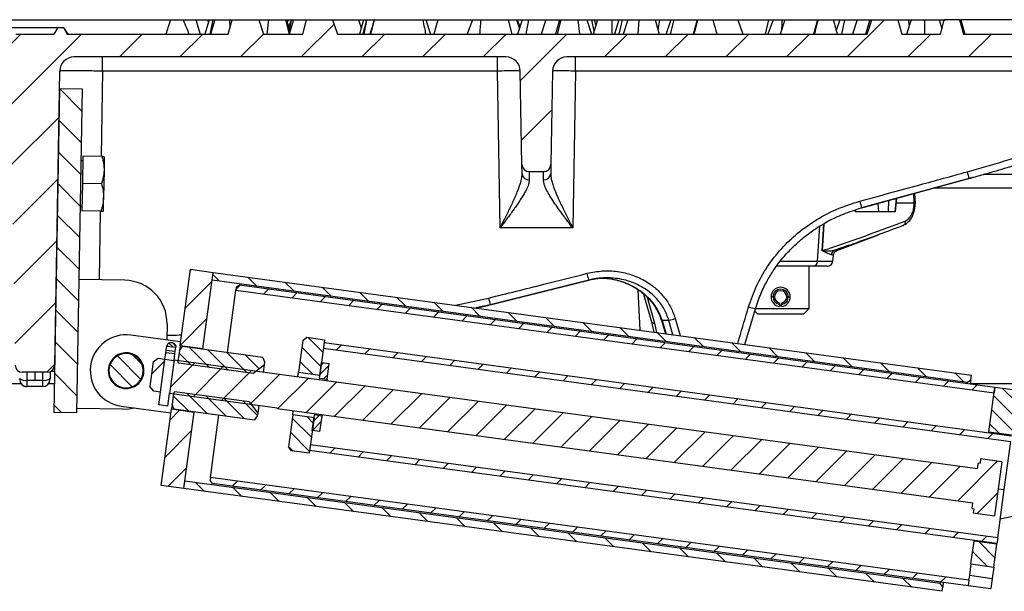
# Model space of a CAD drawing. Units: millimetres. Extents: x 0 to 420, y 0 to 297.
# Drawn here: x 139 to 173, y 219 to 239 of the extents above; entities that cross this region are included whole.
import ezdxf

# ---------------------------------------------------------------- set-up
doc = ezdxf.new("R2010")
doc.units = ezdxf.units.MM

msp = doc.modelspace()

# ---------------------------------------------------------------- hatches: boundary and pattern name
at = {"linetype": 'Continuous', "lineweight": 18}
h = msp.add_hatch(dxfattribs=at)
h.set_pattern_fill('DIN 201 grey cast iron', scale=0.333333, style=0, pattern_type=2)
h.set_pattern_definition([(45, (0, 0), (-1.058333, 1.058333), [])])
edge = h.paths.add_edge_path(flags=0)
edge.add_line((100.699, 238.048), (96.48, 238.048))
edge.add_line((96.48, 238.048), (96.315, 238.548))
edge.add_line((96.315, 238.548), (95.383, 238.548))
edge.add_line((95.383, 238.548), (95.249, 238.048))
edge.add_line((95.249, 238.048), (94.45, 238.048))
edge.add_line((94.45, 238.048), (94.481, 237.162))
edge.add_line((94.481, 237.162), (94.518, 237.098))
edge.add_arc((94.605, 237.148), 0.1, 210, 270)
edge.add_line((94.605, 237.048), (94.806, 237.048))
edge.add_arc((94.806, 237.148), 0.1, 270, 355)
edge.add_line((94.906, 237.139), (94.916, 237.256))
edge.add_arc((95.016, 237.248), 0.1, 90, 175, ccw=False)
edge.add_line((95.016, 237.348), (95.428, 237.348))
edge.add_arc((95.428, 237.248), 0.1, 2, 90, ccw=False)
edge.add_line((95.528, 237.251), (95.629, 234.348))
edge.add_line((95.629, 234.348), (96.45, 234.348))
edge.add_line((96.45, 234.348), (96.468, 234.855))
edge.add_arc((96.668, 234.848), 0.2, 90, 178, ccw=False)
edge.add_line((96.668, 235.048), (96.825, 235.048))
edge.add_line((96.825, 235.048), (96.738, 235.598))
edge.add_line((96.738, 235.598), (98.162, 235.598))
edge.add_line((98.162, 235.598), (98.075, 235.048))
edge.add_line((98.075, 235.048), (98.752, 235.048))
edge.add_arc((98.834, 234.866), 0.2, 106.2383, 114.4613, ccw=False)
edge.add_arc((98.709, 235.298), 0.25, 286.2383, 358)
edge.add_line((98.958, 235.289), (99.01, 236.765))
edge.add_arc((99.51, 236.748), 0.5, 90, 178, ccw=False)
edge.add_line((99.51, 237.248), (101.292, 237.248))
edge.add_arc((101.292, 236.998), 0.25, 2, 90, ccw=False)
edge.add_line((101.542, 237.006), (101.626, 234.606))
edge.add_arc((102.825, 234.648), 1.2, 182, 270)
edge.add_line((102.825, 233.448), (103.141, 233.448))
edge.add_arc((103.141, 243.848), 10.4, 270, 300.0733)
edge.add_arc((107.05, 237.098), 2.6, 300.0733, 357.9892)
edge.add_arc((109.898, 236.998), 0.25, 90, 177.9892, ccw=False)
edge.add_line((109.898, 237.248), (120.489, 237.248))
edge.add_arc((120.489, 236.748), 0.5, 1, 90, ccw=False)
edge.add_line((120.989, 236.756), (121.046, 233.493))
edge.add_arc((121.296, 233.498), 0.25, 181, 270)
edge.add_line((121.296, 233.248), (121.804, 233.248))
edge.add_arc((121.804, 233.498), 0.25, 270, 359)
edge.add_line((122.054, 233.493), (122.111, 236.756))
edge.add_arc((122.611, 236.748), 0.5, 90, 179, ccw=False)
edge.add_line((122.611, 237.248), (137.684, 237.248))
edge.add_arc((137.684, 236.748), 0.5, 1, 90, ccw=False)
edge.add_line((138.184, 236.756), (138.363, 226.493))
edge.add_arc((138.613, 226.498), 0.25, 181, 270)
edge.add_line((138.613, 226.248), (139.487, 226.248))
edge.add_arc((139.487, 226.498), 0.25, 270, 359)
edge.add_line((139.737, 226.493), (139.916, 236.756))
edge.add_arc((140.416, 236.748), 0.5, 90, 179, ccw=False)
edge.add_line((140.416, 237.248), (155.489, 237.248))
edge.add_arc((155.489, 236.748), 0.5, 1, 90, ccw=False)
edge.add_line((155.989, 236.756), (156.046, 233.493))
edge.add_arc((156.296, 233.498), 0.25, 181, 270)
edge.add_line((156.296, 233.248), (156.804, 233.248))
edge.add_arc((156.804, 233.498), 0.25, 270, 359)
edge.add_line((157.054, 233.493), (157.111, 236.756))
edge.add_arc((157.611, 236.748), 0.5, 90, 179, ccw=False)
edge.add_line((157.611, 237.248), (178.59, 237.248))
edge.add_arc((178.59, 236.748), 0.5, 2, 90, ccw=False)
edge.add_line((179.09, 236.765), (179.142, 235.289))
edge.add_arc((179.391, 235.298), 0.25, 182, 253.7617)
edge.add_arc((179.266, 234.866), 0.2, 65.5387, 73.7617, ccw=False)
edge.add_line((179.348, 235.048), (180.025, 235.048))
edge.add_line((180.025, 235.048), (179.938, 235.598))
edge.add_line((179.938, 235.598), (181.362, 235.598))
edge.add_line((181.362, 235.598), (181.275, 235.048))
edge.add_line((181.275, 235.048), (181.432, 235.048))
edge.add_arc((181.432, 234.848), 0.2, 2, 90, ccw=False)
edge.add_line((181.632, 234.855), (181.65, 234.348))
edge.add_line((181.65, 234.348), (183.35, 234.348))
edge.add_line((183.35, 234.348), (183.437, 236.848))
edge.add_line((183.437, 236.848), (183.619, 237.162))
edge.add_line((183.619, 237.162), (183.65, 238.048))
edge.add_line((183.65, 238.048), (182.851, 238.048))
edge.add_line((182.851, 238.048), (182.717, 238.548))
edge.add_line((182.717, 238.548), (181.785, 238.548))
edge.add_line((181.785, 238.548), (181.619, 238.048))
edge.add_line((181.619, 238.048), (177.25, 238.048))
edge.add_line((177.25, 238.048), (177.116, 238.548))
edge.add_line((177.116, 238.548), (176.584, 238.548))
edge.add_line((176.584, 238.548), (176.45, 238.048))
edge.add_line((176.45, 238.048), (171.45, 238.048))
edge.add_line((171.45, 238.048), (171.316, 238.548))
edge.add_line((171.316, 238.548), (170.784, 238.548))
edge.add_line((170.784, 238.548), (170.65, 238.048))
edge.add_line((170.65, 238.048), (169.301, 238.048))
edge.add_line((169.301, 238.048), (169.167, 238.548))
edge.add_line((169.167, 238.548), (168.251, 238.548))
edge.add_line((168.251, 238.548), (168.086, 238.048))
edge.add_line((168.086, 238.048), (149.606, 238.048))
edge.add_line((149.606, 238.048), (149.441, 238.548))
edge.add_line((149.441, 238.548), (148.533, 238.548))
edge.add_line((148.533, 238.548), (148.399, 238.048))
edge.add_line((148.399, 238.048), (147.03, 238.048))
edge.add_line((147.03, 238.048), (146.865, 238.548))
edge.add_line((146.865, 238.548), (145.933, 238.548))
edge.add_line((145.933, 238.548), (145.799, 238.048))
edge.add_line((145.799, 238.048), (140.183, 238.048))
edge.add_line((140.183, 238.048), (140.05, 238.278))
edge.add_line((140.05, 238.278), (139.85, 238.278))
edge.add_line((139.85, 238.278), (139.717, 238.048))
edge.add_line((139.717, 238.048), (138.383, 238.048))
edge.add_line((138.383, 238.048), (138.25, 238.278))
edge.add_line((138.25, 238.278), (138.05, 238.278))
edge.add_line((138.05, 238.278), (137.917, 238.048))
edge.add_line((137.917, 238.048), (132.301, 238.048))
edge.add_line((132.301, 238.048), (132.167, 238.548))
edge.add_line((132.167, 238.548), (131.235, 238.548))
edge.add_line((131.235, 238.548), (131.069, 238.048))
edge.add_line((131.069, 238.048), (129.766, 238.048))
edge.add_line((129.766, 238.048), (129.599, 238.548))
edge.add_line((129.599, 238.548), (128.733, 238.548))
edge.add_line((128.733, 238.548), (128.599, 238.048))
edge.add_line((128.599, 238.048), (109.85, 238.048))
edge.add_line((109.85, 238.048), (109.716, 238.548))
edge.add_line((109.716, 238.548), (109.184, 238.548))
edge.add_line((109.184, 238.548), (109.05, 238.048))
edge.add_line((109.05, 238.048), (109.05, 237.098))
edge.add_arc((107.05, 237.098), 2, 300.0733, 360, ccw=False)
edge.add_arc((103.141, 243.848), 9.8, 270, 300.0733, ccw=False)
edge.add_line((103.141, 234.048), (102.825, 234.048))
edge.add_arc((102.825, 234.648), 0.6, 180, 270, ccw=False)
edge.add_line((102.225, 234.648), (102.225, 236.248))
edge.add_arc((102.825, 236.248), 0.6, 90, 180, ccw=False)
edge.add_line((102.825, 236.848), (103.433, 236.848))
edge.add_arc((103.433, 236.348), 0.5, 23.5782, 90, ccw=False)
edge.add_arc((104.35, 236.748), 0.5, 203.5782, 360)
edge.add_line((104.85, 236.748), (104.85, 238.048))
edge.add_line((104.85, 238.048), (104.716, 238.548))
edge.add_line((104.716, 238.548), (104.184, 238.548))
edge.add_line((104.184, 238.548), (104.05, 238.048))
edge.add_line((104.05, 238.048), (101.914, 238.048))
edge.add_line((101.914, 238.048), (101.748, 238.548))
edge.add_line((101.748, 238.548), (100.833, 238.548))
edge.add_line((100.833, 238.548), (100.699, 238.048))
h = msp.add_hatch(dxfattribs=at)
h.set_pattern_fill('ANSI31', scale=0.25, angle=90, style=0)
h.paths.add_polyline_path([(139.708, 224.848), (140.508, 224.835), (140.705, 236.133), (139.905, 236.147)], flags=0)
h = msp.add_hatch(dxfattribs=at)
h.set_pattern_fill('ANSI31', scale=0.25, style=0)
h.paths.add_polyline_path([(144.479, 229.84), (144.118, 227.178), (144.911, 227.07), (145.272, 229.733)], flags=0)
h = msp.add_hatch(dxfattribs=at)
h.set_pattern_fill('ANSI31', scale=0.25, angle=90, style=0)
h.paths.add_polyline_path([(145.237, 229.475), (171.596, 225.905), (171.708, 225.99), (171.73, 226.149), (145.272, 229.733)], flags=0)
h = msp.add_hatch(dxfattribs=at)
h.set_pattern_fill('ANSI31', scale=0.25, style=0)
h.paths.add_polyline_path([(172.55, 225.73), (146.191, 229.301), (146.078, 229.215), (146.065, 229.116), (172.523, 225.532)], flags=0)
h = msp.add_hatch(dxfattribs=at)
h.set_pattern_fill('ANSI31', scale=0.125, angle=90, style=0)
h.paths.add_polyline_path([(149.16, 227.385), (148.541, 227.469), (148.4, 227.361), (148.249, 226.247), (148.993, 226.146)], flags=0)
h = msp.add_hatch(dxfattribs=at)
h.set_pattern_fill('ANSI31', scale=0.03125, angle=90, style=0)
edge = h.paths.add_edge_path(flags=0)
edge.add_spline(control_points=[(143.969, 227.119), (143.969, 227.127), (143.969, 227.136), (143.969, 227.144), (143.967, 227.162), (143.962, 227.18), (143.955, 227.196), (143.948, 227.212), (143.937, 227.228), (143.925, 227.241), (143.913, 227.254), (143.898, 227.265), (143.882, 227.273), (143.866, 227.281), (143.848, 227.287), (143.83, 227.289), (143.826, 227.29), (143.821, 227.29), (143.816, 227.29), (143.798, 227.291), (143.78, 227.289), (143.763, 227.284), (143.746, 227.279), (143.729, 227.27), (143.715, 227.26), (143.7, 227.249), (143.687, 227.236), (143.677, 227.221), (143.667, 227.207), (143.659, 227.19), (143.654, 227.173), (143.653, 227.169), (143.653, 227.165), (143.652, 227.162)], knot_values=[0.013838, 0.013838, 0.013838, 0.013838, 0.014092, 0.014092, 0.014092, 0.014637, 0.014637, 0.014637, 0.015182, 0.015182, 0.015182, 0.015727, 0.015727, 0.015727, 0.016272, 0.016272, 0.016272, 0.016414, 0.016414, 0.016414, 0.016959, 0.016959, 0.016959, 0.017505, 0.017505, 0.017505, 0.01805, 0.01805, 0.01805, 0.018596, 0.018596, 0.018596, 0.018707, 0.018707, 0.018707, 0.018707], weights=[1, 1, 1, 1, 1, 1, 1, 1, 1, 1, 1, 1, 1, 1, 1, 1, 1, 1, 1, 1, 1, 1, 1, 1, 1, 1, 1, 1, 1, 1, 1, 1, 1, 1], degree=3, periodic=0)
edge.add_line((143.652, 227.162), (143.969, 227.119))
h = msp.add_hatch(dxfattribs=at)
h.set_pattern_fill('ANSI31', scale=0.125, angle=90, style=0)
h.paths.add_polyline_path([(144.199, 227.145), (144.096, 227.011), (144.043, 226.625), (144.07, 226.561), (146.661, 226.209), (147.055, 226.509), (147.068, 226.608), (147.004, 226.765)], flags=0)
h = msp.add_hatch(dxfattribs=at)
h.set_pattern_fill('ANSI31', scale=0.25, style=0)
h.paths.add_polyline_path([(173.128, 224.037), (149.147, 227.286), (149.12, 227.087), (173.101, 223.839)], flags=0)
h = msp.add_hatch(dxfattribs=at)
h.set_pattern_fill('ANSI31', scale=0.125, angle=90, style=0)
edge = h.paths.add_edge_path(flags=0)
edge.add_arc((142.234, 226.305), 0.6, 270, 450)
edge.add_arc((142.234, 226.305), 0.6, 90, 270)
h = msp.add_hatch(dxfattribs=at)
h.set_pattern_fill('ANSI31', scale=0.25, style=0)
h.paths.add_polyline_path([(143.196, 225.584), (143.434, 225.552), (143.591, 226.711), (143.353, 226.743), (143.184, 226.615), (143.067, 225.753)], flags=0)
h = msp.add_hatch(dxfattribs=at)
h.set_pattern_fill('ANSI31', scale=0.25, style=0)
h.paths.add_polyline_path([(171.971, 223.084), (171.944, 222.886), (147.666, 226.174), (147.664, 226.159), (143.908, 226.668), (143.751, 225.509), (147.507, 225), (147.504, 224.985), (171.783, 221.697), (171.756, 221.498), (171.815, 221.49), (171.795, 221.342), (172.538, 221.241), (172.794, 223.124), (172.05, 223.225), (172.03, 223.076)], flags=0)
h = msp.add_hatch(dxfattribs=at)
h.set_pattern_fill('ANSI31', scale=0.0625, style=0)
h.paths.add_polyline_path([(149.053, 226.592), (148.979, 226.047), (149.247, 226.011), (149.321, 226.556)], flags=0)
h = msp.add_hatch(dxfattribs=at)
h.set_pattern_fill('ANSI31', scale=0.125, angle=90, style=0)
h.paths.add_polyline_path([(173.343, 225.623), (172.55, 225.73), (172.339, 224.169), (173.131, 224.062)], flags=0)
h = msp.add_hatch(dxfattribs=at)
h.set_pattern_fill('ANSI31', scale=0.125, angle=90, style=0)
h.paths.add_polyline_path([(143.841, 225.128), (143.905, 224.971), (146.71, 224.591), (146.813, 224.726), (146.827, 224.825), (146.527, 225.219), (143.935, 225.57), (143.893, 225.515)], flags=0)
h = msp.add_hatch(dxfattribs=at)
h.set_pattern_fill('ANSI31', scale=0.25, style=0)
h.paths.add_polyline_path([(144.25, 222.192), (144.611, 224.854), (143.818, 224.962), (143.457, 222.299)], flags=0)
h = msp.add_hatch(dxfattribs=at)
h.set_pattern_fill('ANSI31', scale=0.125, angle=90, style=0)
h.paths.add_polyline_path([(148.623, 223.421), (148.791, 224.66), (148.048, 224.76), (147.897, 223.645), (148.004, 223.505)], flags=0)
h = msp.add_hatch(dxfattribs=at)
h.set_pattern_fill('ANSI31', scale=0.0625, style=0)
h.paths.add_polyline_path([(148.731, 224.214), (148.998, 224.177), (149.072, 224.722), (148.805, 224.759)], flags=0)
h = msp.add_hatch(dxfattribs=at)
h.set_pattern_fill('ANSI31', scale=0.25, style=0)
h.paths.add_polyline_path([(172.618, 220.272), (172.645, 220.47), (148.664, 223.718), (148.637, 223.52)], flags=0)
h = msp.add_hatch(dxfattribs=at)
h.set_pattern_fill('ANSI31', scale=0.25, angle=90, style=0)
h.paths.add_polyline_path([(144.25, 222.192), (170.708, 218.608), (170.73, 218.766), (170.644, 218.879), (144.285, 222.449)], flags=0)
h = msp.add_hatch(dxfattribs=at)
h.set_pattern_fill('ANSI31', scale=0.25, style=0)
h.paths.add_polyline_path([(171.61, 218.794), (171.637, 218.992), (145.179, 222.576), (145.165, 222.476), (145.251, 222.364)], flags=0)
h = msp.add_hatch(dxfattribs=at)
h.set_pattern_fill('ANSI31', scale=0.125, angle=90, style=0)
h.paths.add_polyline_path([(171.714, 219.561), (172.507, 219.454), (172.615, 220.247), (171.822, 220.354)], flags=0)

# ---------------------------------------------------------------- linework, layer by layer
at = {"color": 7, "linetype": 'Continuous', "lineweight": 25}
for p, q in [((134.317, 238.548), (143.783, 238.548)), ((143.783, 238.548), (144.223, 238.548)), ((144.223, 238.548), (144.671, 238.548)), ((144.671, 238.548), (144.818, 238.048)), ((144.671, 238.548), (145.076, 238.548)), ((145.132, 238.548), (144.98, 238.048)), ((145.076, 238.548), (145.107, 238.467)), ((145.077, 238.548), (145.132, 238.548)), ((145.132, 238.548), (145.263, 238.548)), ((145.263, 238.548), (145.154, 238.048)), ((145.33, 238.548), (145.177, 238.048)), ((145.263, 238.548), (145.33, 238.548)), ((145.33, 238.548), (145.845, 238.548)), ((145.799, 238.048), (145.933, 238.548)), ((145.845, 238.548), (145.852, 238.244)), ((145.845, 238.548), (145.933, 238.548)), ((145.933, 238.548), (146.865, 238.548)), ((146.865, 238.548), (147.03, 238.048)), ((146.865, 238.548), (146.877, 238.548)), ((146.881, 238.548), (146.873, 238.523)), ((146.881, 238.548), (147.207, 238.548)), ((147.207, 238.548), (147.146, 238.048)), ((147.207, 238.548), (147.793, 238.548)), ((147.793, 238.548), (147.921, 238.048)), ((147.793, 238.548), (147.829, 238.548)), ((147.825, 238.548), (147.893, 238.548)), ((147.829, 238.548), (147.946, 238.129)), ((147.893, 238.548), (147.857, 238.449)), ((147.893, 238.548), (147.999, 238.548)), ((147.992, 238.529), (147.902, 238.286)), ((148.08, 238.548), (147.92, 238.048)), ((147.992, 238.529), (147.927, 238.198)), ((147.999, 238.548), (148.08, 238.548)), ((148.08, 238.548), (148.533, 238.548)), ((148.399, 238.048), (148.533, 238.548)), ((148.533, 238.548), (149.441, 238.548)), ((149.431, 238.548), (150.343, 238.548)), ((149.441, 238.548), (149.606, 238.048)), ((150.343, 238.548), (150.438, 238.269)), ((150.343, 238.548), (150.513, 238.548)), ((150.513, 238.548), (150.379, 238.048)), ((150.618, 238.529), (150.495, 238.048)), ((150.513, 238.548), (150.621, 238.548)), ((150.621, 238.548), (150.897, 238.548)), ((150.892, 238.529), (150.766, 238.048)), ((150.897, 238.548), (152.584, 238.548)), ((152.584, 238.548), (152.695, 238.548)), ((152.695, 238.548), (152.853, 238.048)), ((152.695, 238.548), (152.722, 238.548)), ((152.722, 238.548), (152.711, 238.498)), ((152.722, 238.548), (153.108, 238.548)), ((153.108, 238.548), (152.968, 238.048)), ((153.108, 238.548), (154.313, 238.548)), ((154.315, 238.548), (154.132, 238.048)), ((154.315, 238.548), (154.605, 238.548)), ((154.605, 238.548), (155.572, 238.548)), ((155.706, 238.048), (155.572, 238.548)), ((155.572, 238.548), (155.855, 238.548)), ((155.855, 238.548), (155.955, 238.244)), ((155.855, 238.548), (155.877, 238.548)), ((155.877, 238.548), (155.97, 238.293)), ((155.877, 238.548), (156.04, 238.548)), ((156.052, 238.548), (155.892, 238.048)), ((156.052, 238.548), (156.273, 238.548)), ((156.273, 238.548), (156.184, 238.048)), ((156.273, 238.548), (156.877, 238.548)), ((156.882, 238.548), (156.72, 238.048)), ((156.877, 238.548), (156.879, 238.54)), ((156.877, 238.548), (156.882, 238.548)), ((156.882, 238.548), (157.337, 238.548)), ((157.359, 238.548), (157.219, 238.048)), ((157.405, 238.548), (157.278, 238.048)), ((157.337, 238.548), (157.334, 238.459)), ((157.337, 238.548), (157.359, 238.548)), ((157.359, 238.548), (157.405, 238.548)), ((157.405, 238.548), (157.993, 238.548)), ((157.993, 238.548), (158.055, 238.048)), ((157.993, 238.548), (158.311, 238.548)), ((158.311, 238.548), (158.476, 238.048)), ((158.311, 238.548), (158.468, 238.548)), ((158.468, 238.548), (158.56, 238.15)), ((158.468, 238.548), (158.57, 238.548)), ((158.685, 238.548), (158.528, 238.048)), ((158.57, 238.548), (158.626, 238.36)), ((158.575, 238.548), (158.689, 238.548)), ((158.685, 238.548), (159.179, 238.548)), ((159.179, 238.548), (159.181, 238.048)), ((159.179, 238.548), (159.424, 238.548)), ((159.424, 238.548), (159.274, 238.048)), ((159.424, 238.548), (159.542, 238.548)), ((159.542, 238.548), (159.43, 238.048)), ((159.542, 238.548), (159.741, 238.548)), ((159.741, 238.548), (159.575, 238.048)), ((159.741, 238.548), (160.128, 238.548)), ((160.128, 238.548), (160.087, 238.048)), ((160.128, 238.548), (160.69, 238.548)), ((160.69, 238.548), (160.83, 238.048)), ((160.69, 238.548), (160.719, 238.548)), ((160.719, 238.548), (160.705, 238.493)), ((160.719, 238.548), (160.848, 238.548)), ((160.848, 238.548), (161.239, 238.548)), ((161.343, 238.548), (161.213, 238.048)), ((161.239, 238.548), (161.343, 238.548)), ((161.343, 238.548), (162.154, 238.548)), ((162.16, 238.548), (162.026, 238.048)), ((162.162, 238.548), (162.028, 238.048)), ((162.16, 238.548), (162.162, 238.548)), ((162.162, 238.548), (162.175, 238.548)), ((162.175, 238.548), (162.708, 238.548)), ((162.708, 238.548), (163.576, 238.548)), ((163.574, 238.548), (164.653, 238.548)), ((163.576, 238.548), (163.754, 238.048)), ((164.653, 238.548), (164.527, 238.048)), ((164.806, 238.548), (164.622, 238.048)), ((164.653, 238.548), (164.807, 238.548)), ((164.806, 238.548), (165.119, 238.548)), ((165.218, 238.548), (165.051, 238.048)), ((165.119, 238.548), (165.218, 238.548)), ((165.218, 238.548), (166.358, 238.548)), ((166.358, 238.548), (166.224, 238.048)), ((166.358, 238.548), (166.377, 238.548)), ((166.377, 238.548), (166.909, 238.548)), ((166.909, 238.548), (167.133, 238.548)), ((167.133, 238.548), (167.014, 238.165)), ((167.133, 238.548), (167.298, 238.548)), ((167.298, 238.548), (167.196, 238.048)), ((167.298, 238.548), (167.742, 238.548)), ((167.742, 238.548), (167.579, 238.048)), ((167.742, 238.548), (168.181, 238.548)), ((168.181, 238.548), (168.038, 238.048)), ((168.086, 238.048), (168.251, 238.548)), ((168.181, 238.548), (168.236, 238.548)), ((168.236, 238.548), (168.191, 238.366)), ((168.236, 238.548), (168.251, 238.548)), ((168.251, 238.548), (169.167, 238.548)), ((169.167, 238.548), (169.301, 238.048)), ((169.167, 238.548), (169.301, 238.048)), ((169.167, 238.548), (169.167, 238.548)), ((169.167, 238.548), (169.518, 238.548)), ((169.624, 238.548), (169.464, 238.048)), ((169.518, 238.548), (169.56, 238.347)), ((169.518, 238.548), (169.624, 238.548)), ((169.624, 238.548), (170.097, 238.548)), ((170.097, 238.548), (170.09, 238.048)), ((170.097, 238.548), (170.602, 238.548)), ((170.602, 238.548), (170.7, 238.233)), ((170.602, 238.548), (170.63, 238.548)), ((170.63, 238.548), (170.617, 238.501)), ((170.63, 238.548), (170.784, 238.548)), ((170.65, 238.048), (170.784, 238.548)), ((171.316, 238.548), (170.784, 238.548)), ((171.316, 238.548), (171.45, 238.048)), ((171.364, 238.548), (171.498, 238.048)), ((176.536, 238.548), (171.364, 238.548)), ((138.25, 238.278), (139.85, 238.278)), ((139.85, 238.278), (139.717, 238.048)), ((139.85, 238.278), (140.05, 238.278)), ((140.05, 238.278), (140.183, 238.048)), ((138.383, 238.048), (139.717, 238.048)), ((140.183, 238.048), (145.799, 238.048)), ((147.03, 238.048), (148.399, 238.048)), ((149.606, 238.048), (168.086, 238.048)), ((169.301, 238.049), (169.301, 238.048)), ((169.301, 238.048), (170.65, 238.048)), ((171.45, 238.048), (176.45, 238.048)), ((155.489, 237.248), (140.416, 237.248)), ((141.416, 236.756), (141.416, 237.248)), ((155.189, 236.756), (155.189, 237.248)), ((178.59, 237.248), (157.611, 237.248)), ((157.911, 236.756), (157.911, 237.248)), ((139.916, 236.756), (139.737, 226.493)), ((141.416, 236.756), (141.364, 233.771)), ((155.189, 236.756), (141.416, 236.756)), ((155.284, 231.282), (155.189, 236.756)), ((156.046, 233.493), (155.989, 236.756)), ((157.111, 236.756), (157.054, 233.493)), ((157.911, 236.756), (157.816, 231.282)), ((177.351, 236.756), (157.911, 236.756)), ((139.905, 236.147), (139.708, 224.848)), ((139.905, 236.147), (140.705, 236.133)), ((140.705, 236.133), (140.508, 224.835)), ((140.662, 233.633), (140.722, 233.632)), ((140.724, 233.782), (140.708, 232.832)), ((141.389, 233.77), (140.724, 233.782)), ((141.474, 233.769), (141.466, 233.294)), ((141.466, 233.294), (141.449, 232.344)), ((156.296, 233.248), (156.804, 233.248)), ((171.645, 233.005), (167.899, 231.982)), ((171.802, 233.051), (171.645, 233.005)), ((174.557, 233.148), (172.154, 233.148)), ((140.708, 232.832), (140.691, 231.882)), ((141.373, 232.821), (140.708, 232.832)), ((174.568, 232.665), (170.404, 232.665)), ((141.441, 231.869), (141.449, 232.344)), ((169.07, 231.848), (169.117, 232.315)), ((169.083, 231.847), (169.13, 232.319)), ((169.734, 232.148), (169.716, 232.479)), ((169.777, 232.143), (169.758, 232.49)), ((140.634, 232.033), (140.694, 232.032)), ((167.688, 231.848), (167.68, 231.91)), ((167.899, 231.982), (167.866, 231.973)), ((168.469, 232.138), (168.484, 231.848)), ((168.838, 231.848), (168.852, 232.243)), ((169.734, 232.148), (169.113, 232.148)), ((169.734, 232.148), (169.734, 232.148)), ((169.771, 232.078), (169.776, 232.151)), ((141.356, 231.871), (140.691, 231.882)), ((141.33, 231.871), (141.289, 229.472)), ((168.484, 231.848), (167.688, 231.848)), ((168.838, 231.848), (168.484, 231.848)), ((169.07, 231.848), (168.838, 231.848)), ((157.816, 231.282), (155.284, 231.282)), ((166.361, 230.13), (166.436, 231.342)), ((166.523, 230.494), (166.581, 231.429)), ((169.438, 231.426), (169.34, 231.363)), ((169.341, 231.364), (169.358, 231.371)), ((167.037, 230.496), (168.49, 231.046)), ((166.895, 230.13), (166.912, 230.324)), ((144.118, 227.178), (144.479, 229.84)), ((144.479, 229.84), (145.272, 229.733)), ((166.22, 229.948), (164.929, 229.948)), ((165.064, 230.13), (166.361, 230.13)), ((166.072, 228.478), (166.072, 229.948)), ((166.696, 229.948), (166.22, 229.948)), ((166.361, 230.13), (166.895, 230.13)), ((144.911, 227.07), (145.272, 229.733)), ((145.237, 229.475), (145.272, 229.733)), ((145.272, 229.733), (171.73, 226.149)), ((142.189, 229.456), (140.589, 229.484)), ((145.237, 229.475), (171.596, 225.905)), ((146.078, 229.215), (146.065, 229.116)), ((146.078, 229.215), (146.191, 229.301)), ((146.191, 229.301), (172.55, 225.73)), ((154.94, 228.602), (158.383, 229.464)), ((158.384, 229.464), (154.94, 228.603)), ((145.769, 226.933), (146.065, 229.116)), ((146.065, 229.116), (172.523, 225.532)), ((153.724, 228.588), (154.881, 228.839)), ((160.167, 227.715), (160.101, 229.123)), ((160.288, 228.978), (160.564, 228.008)), ((160.411, 228.873), (160.67, 227.964)), ((164.806, 228.878), (164.737, 228.878)), ((165.337, 228.878), (165.407, 228.878)), ((154.94, 228.603), (154.442, 228.491)), ((154.451, 228.49), (154.94, 228.602)), ((163.828, 227.219), (164.195, 228.464)), ((164.188, 228.478), (166.072, 228.478)), ((165.038, 228.614), (165.03, 228.545)), ((165.034, 228.581), (165.072, 228.578)), ((165.038, 228.614), (165.045, 228.664)), ((165.072, 228.578), (165.109, 228.581)), ((165.098, 228.664), (165.105, 228.614)), ((165.113, 228.545), (165.105, 228.614)), ((165.872, 228.278), (166.072, 228.478)), ((164.272, 228.278), (164.17, 228.379)), ((165.872, 228.278), (164.272, 228.278)), ((143.662, 227.93), (143.653, 227.374)), ((160.564, 228.01), (160.648, 227.65)), ((160.67, 227.964), (160.746, 227.637)), ((160.916, 228.051), (161.054, 227.595)), ((161.172, 228.059), (160.936, 228.059)), ((160.936, 228.059), (161.077, 227.592)), ((161.314, 227.56), (161.172, 228.059)), ((161.394, 228.119), (161.562, 227.526)), ((144.136, 227.308), (142.402, 227.543)), ((148.4, 227.361), (148.541, 227.469)), ((148.541, 227.469), (149.16, 227.385)), ((143.633, 227.023), (143.652, 227.162)), ((143.652, 227.162), (143.969, 227.119)), ((143.95, 226.98), (143.969, 227.119)), ((144.117, 227.171), (144.096, 227.011)), ((144.096, 227.011), (144.199, 227.145)), ((144.117, 227.171), (144.118, 227.178)), ((144.91, 227.064), (144.117, 227.171)), ((144.118, 227.178), (144.911, 227.07)), ((147.004, 226.765), (144.199, 227.145)), ((148.4, 227.361), (148.249, 226.247)), ((149.16, 227.385), (148.993, 226.146)), ((149.147, 227.286), (149.12, 227.087)), ((149.147, 227.286), (173.128, 224.037)), ((143.591, 226.711), (143.62, 226.929)), ((143.62, 226.929), (143.633, 227.023)), ((143.937, 226.886), (143.62, 226.929)), ((143.633, 227.023), (143.95, 226.98)), ((143.908, 226.668), (143.937, 226.886)), ((143.937, 226.886), (143.95, 226.98)), ((144.096, 227.011), (144.043, 226.625)), ((144.91, 227.064), (144.908, 227.049)), ((144.911, 227.07), (144.91, 227.064)), ((147.004, 226.765), (147.068, 226.608)), ((149.12, 227.087), (173.101, 223.839)), ((143.184, 226.615), (143.067, 225.753)), ((143.184, 226.615), (143.353, 226.743)), ((143.353, 226.743), (143.591, 226.711)), ((143.434, 225.552), (143.591, 226.711)), ((143.905, 226.651), (143.589, 226.694)), ((143.908, 226.668), (143.751, 225.509)), ((147.664, 226.159), (143.908, 226.668)), ((144.07, 226.561), (144.043, 226.625)), ((146.661, 226.209), (144.07, 226.561)), ((146.661, 226.209), (147.055, 226.509)), ((147.055, 226.509), (147.019, 226.247)), ((147.068, 226.608), (147.055, 226.509)), ((148.979, 226.047), (149.053, 226.592)), ((149.053, 226.592), (149.321, 226.556)), ((149.247, 226.011), (149.321, 226.556)), ((139.487, 226.248), (138.613, 226.248)), ((138.769, 226.248), (138.774, 225.97)), ((139.05, 226.248), (139.05, 225.97)), ((139.326, 225.97), (139.331, 226.248)), ((139.583, 226.269), (139.579, 226.03)), ((139.606, 226.283), (139.733, 226.287)), ((147.664, 226.159), (147.666, 226.174)), ((147.666, 226.174), (171.944, 222.886)), ((148.229, 226.098), (148.249, 226.247)), ((148.249, 226.247), (148.993, 226.146)), ((171.708, 225.99), (171.73, 226.149)), ((138.572, 225.848), (116.473, 225.848)), ((139.328, 225.748), (138.772, 225.748)), ((138.774, 225.97), (139.05, 225.97)), ((139.05, 225.97), (139.326, 225.97)), ((139.726, 225.848), (139.528, 225.848)), ((143.196, 225.584), (143.067, 225.753)), ((148.979, 226.047), (148.972, 225.997)), ((148.979, 226.047), (149.247, 226.011)), ((149.247, 226.011), (149.24, 225.961)), ((171.59, 225.86), (171.596, 225.905)), ((171.596, 225.905), (171.708, 225.99)), ((171.708, 225.99), (171.689, 225.848)), ((173.83, 225.848), (171.689, 225.848)), ((172.339, 224.169), (172.55, 225.73)), ((172.55, 225.73), (172.523, 225.532)), ((172.55, 225.73), (173.343, 225.623)), ((143.434, 225.552), (143.196, 225.584)), ((143.374, 225.109), (143.434, 225.552)), ((143.691, 225.066), (143.751, 225.509)), ((147.507, 225), (143.751, 225.509)), ((143.893, 225.515), (143.841, 225.128)), ((143.935, 225.57), (143.893, 225.515)), ((146.527, 225.219), (143.935, 225.57)), ((142.066, 225.066), (143.8, 224.831)), ((143.691, 225.066), (143.374, 225.109)), ((143.841, 225.128), (143.819, 224.968)), ((143.905, 224.971), (143.841, 225.128)), ((146.527, 225.219), (146.827, 224.825)), ((146.862, 225.087), (146.827, 224.825)), ((140.508, 224.835), (139.708, 224.848)), ((142.11, 224.957), (140.511, 224.984)), ((143.457, 222.299), (143.818, 224.962)), ((143.818, 224.962), (143.819, 224.968)), ((144.611, 224.854), (143.818, 224.962)), ((143.819, 224.968), (144.612, 224.861)), ((143.905, 224.971), (146.71, 224.591)), ((144.25, 222.192), (144.611, 224.854)), ((144.612, 224.861), (144.611, 224.854)), ((144.614, 224.875), (144.612, 224.861)), ((145.179, 222.576), (145.475, 224.759)), ((146.813, 224.726), (146.71, 224.591)), ((146.827, 224.825), (146.813, 224.726)), ((147.504, 224.985), (147.507, 225)), ((147.504, 224.985), (171.783, 221.697)), ((148.048, 224.76), (147.897, 223.645)), ((148.048, 224.76), (148.068, 224.909)), ((148.791, 224.66), (148.048, 224.76)), ((148.731, 224.214), (148.805, 224.759)), ((148.811, 224.808), (148.805, 224.759)), ((149.072, 224.722), (148.805, 224.759)), ((148.998, 224.177), (149.072, 224.722)), ((149.079, 224.772), (149.072, 224.722)), ((148.791, 224.66), (148.623, 223.421)), ((148.998, 224.177), (148.731, 224.214)), ((172.335, 224.145), (172.339, 224.169)), ((172.339, 224.169), (173.131, 224.062)), ((148.664, 223.718), (148.637, 223.52)), ((172.645, 220.47), (148.664, 223.718)), ((172.873, 222.154), (173.101, 223.839)), ((148.004, 223.505), (147.897, 223.645)), ((148.623, 223.421), (148.004, 223.505)), ((172.618, 220.272), (148.637, 223.52)), ((171.944, 222.886), (171.971, 223.084)), ((171.971, 223.084), (172.03, 223.076)), ((172.05, 223.225), (172.03, 223.076)), ((172.794, 223.124), (172.05, 223.225)), ((172.794, 223.124), (172.538, 221.241)), ((144.25, 222.192), (143.457, 222.299)), ((144.25, 222.192), (144.285, 222.449)), ((170.644, 218.879), (144.285, 222.449)), ((145.179, 222.576), (145.165, 222.476)), ((145.251, 222.364), (145.165, 222.476)), ((171.637, 218.992), (145.179, 222.576)), ((171.61, 218.794), (145.251, 222.364)), ((170.708, 218.608), (144.25, 222.192)), ((172.645, 220.47), (172.873, 222.154)), ((172.666, 222.182), (172.873, 222.154)), ((171.756, 221.498), (171.783, 221.697)), ((171.756, 221.498), (171.815, 221.49)), ((171.815, 221.49), (171.795, 221.342)), ((171.795, 221.342), (172.538, 221.241)), ((172.735, 221.138), (174.538, 221.531)), ((171.714, 219.561), (171.822, 220.354)), ((171.822, 220.354), (171.825, 220.379)), ((172.615, 220.247), (171.822, 220.354)), ((172.507, 219.454), (172.615, 220.247)), ((172.615, 220.247), (172.618, 220.272)), ((172.645, 220.47), (172.618, 220.272)), ((171.714, 219.561), (171.661, 219.165)), ((171.714, 219.561), (172.507, 219.454)), ((172.507, 219.454), (172.453, 219.058)), ((170.644, 218.879), (170.65, 218.924)), ((170.73, 218.766), (170.644, 218.879)), ((170.749, 218.91), (170.73, 218.766)), ((171.637, 218.992), (171.61, 218.794)), ((171.637, 218.992), (171.64, 219.016)), ((171.661, 219.165), (171.64, 219.016)), ((171.661, 219.165), (172.453, 219.058)), ((172.453, 219.058), (172.406, 218.709)), ((170.708, 218.608), (170.73, 218.766)), ((171.613, 218.816), (172.406, 218.709))]:
    msp.add_line(p, q, dxfattribs=at)
at = {"color": 7, "linetype": 'Continuous', "lineweight": 25, "flags": 128}
for points in [[(169.729, 232.075), (169.732, 232.116), (169.734, 232.148)], [(166.581, 231.429), (166.568, 231.218), (166.522, 230.487)], [(158.384, 229.464), (158.384, 229.463), (158.381, 229.472), (158.376, 229.492), (158.368, 229.521), (158.358, 229.558), (158.347, 229.601), (158.335, 229.649), (158.322, 229.7)], [(154.94, 228.603), (154.94, 228.601), (154.94, 228.602)], [(160.564, 228.008), (160.566, 228.005), (160.575, 227.991), (160.591, 227.98), (160.612, 227.971), (160.639, 227.966), (160.67, 227.964)], [(160.936, 228.059), (160.919, 228.053), (160.916, 228.051)], [(142.11, 224.957), (142.345, 224.971), (142.516, 225.005)]]:
    msp.add_lwpolyline(points, dxfattribs=at)
at = {"color": 7, "linetype": 'Continuous', "lineweight": 25}
for centre, radius, start, end in [((140.416, 236.748), 0.5, 90, 179), ((155.489, 236.748), 0.5, 1, 90), ((157.611, 236.748), 0.5, 90, 179), ((156.296, 233.498), 0.25, 181, 270), ((156.804, 233.498), 0.25, 270, 359), ((156.284, 233.19), 0.233, 185.737, 274.3591), ((156.816, 233.19), 0.233, 265.6409, 354.263), ((182.04, 236.043), 10.829, 194.9939, 196.2904), ((186.842, 237.334), 19.685, 195.0619, 195.7703), ((167.045, 230.326), 0.205, 124.0479, 174.5114), ((166.189, 230.117), 0.173, 280.4295, 4.2578), ((166.696, 230.148), 0.2, 270, 355), ((142.163, 227.956), 1.5, 359, 89), ((165.072, 228.878), 0.335, 0, 180), ((174.921, 233.677), 20.616, 193.5722, 194.2507), ((165.072, 228.878), 0.335, 180, 262.8), ((165.072, 228.878), 0.266, 0, 180), ((165.072, 228.878), 0.266, 180, 262.8), ((165.072, 228.878), 0.215, 0, 180), ((165.072, 228.878), 0.215, 180, 262.8), ((165.072, 228.878), 0.215, 277.2, 0), ((165.072, 228.878), 0.266, 277.2, 0), ((165.072, 228.878), 0.335, 277.2, 0), ((165.2, 232.56), 4.217, 252.8347, 256.2138), ((159.322, 235.282), 7.456, 284.365, 286.1282), ((142.234, 226.305), 1.25, 82.286, 172.286), ((142.234, 226.305), 0.625, 352.286, 172.286), ((142.234, 226.305), 0.6, 90, 270), ((142.234, 226.305), 0.6, 270, 90), ((138.613, 226.498), 0.25, 181, 270), ((139.487, 226.498), 0.25, 270, 359), ((142.234, 226.305), 1.25, 172.286, 262.286), ((142.234, 226.305), 0.625, 172.286, 352.286), ((138.71, 226.261), 0.298, 230.7008, 282.4352), ((138.772, 225.998), 0.25, 181, 270), ((139.39, 226.261), 0.298, 257.5648, 309.2992), ((139.328, 225.998), 0.25, 270, 359)]:
    msp.add_arc(centre, radius, start, end, dxfattribs=at)
for points, knots in [([(143.783, 238.548), (143.753, 238.454), (143.701, 238.287), (143.647, 238.121), (143.623, 238.048)], [0, 0, 0, 0, 0.56, 1, 1, 1, 1]), ([(144.223, 238.548), (144.262, 238.454), (144.33, 238.288), (144.397, 238.121), (144.427, 238.048)], [0, 0, 0, 0, 0.559999, 1, 1, 1, 1]), ([(147.999, 238.548), (147.998, 238.544), (147.996, 238.538), (147.993, 238.532), (147.992, 238.529)], [0, 0, 0, 0, 0.5600006, 1, 1, 1, 1]), ([(150.618, 238.529), (150.602, 238.439), (150.573, 238.279), (150.544, 238.118), (150.531, 238.048)], [0, 0, 0, 0, 0.56, 1, 1, 1, 1]), ([(150.621, 238.548), (150.62, 238.544), (150.619, 238.538), (150.618, 238.532), (150.618, 238.529)], [0, 0, 0, 0, 0.560001, 1, 1, 1, 1]), ([(150.892, 238.529), (150.863, 238.439), (150.812, 238.279), (150.761, 238.118), (150.738, 238.048)], [0, 0, 0, 0, 0.56, 1, 1, 1, 1]), ([(150.897, 238.548), (150.896, 238.544), (150.894, 238.538), (150.892, 238.532), (150.892, 238.529)], [0, 0, 0, 0, 0.560001, 1, 1, 1, 1]), ([(152.584, 238.548), (152.603, 238.454), (152.637, 238.288), (152.671, 238.121), (152.686, 238.048)], [0, 0, 0, 0, 0.559999, 1, 1, 1, 1]), ([(154.605, 238.548), (154.599, 238.454), (154.587, 238.288), (154.574, 238.121), (154.568, 238.048)], [0, 0, 0, 0, 0.5599993, 1, 1, 1, 1]), ([(160.848, 238.548), (160.832, 238.454), (160.813, 238.336), (160.793, 238.219), (160.789, 238.194)], [0, 0, 0, 0, 0.792237, 1, 1, 1, 1]), ([(161.239, 238.548), (161.208, 238.454), (161.153, 238.288), (161.098, 238.121), (161.074, 238.048)], [0, 0, 0, 0, 0.56, 1, 1, 1, 1]), ([(162.175, 238.548), (162.151, 238.454), (162.107, 238.288), (162.064, 238.121), (162.045, 238.048)], [0, 0, 0, 0, 0.56, 1, 1, 1, 1]), ([(162.708, 238.548), (162.733, 238.454), (162.779, 238.288), (162.825, 238.121), (162.845, 238.048)], [0, 0, 0, 0, 0.56, 1, 1, 1, 1]), ([(165.119, 238.548), (165.115, 238.454), (165.109, 238.337), (165.102, 238.22), (165.1, 238.195)], [0, 0, 0, 0, 0.794707, 1, 1, 1, 1]), ([(166.377, 238.548), (166.352, 238.454), (166.308, 238.288), (166.265, 238.121), (166.245, 238.048)], [0, 0, 0, 0, 0.56, 1, 1, 1, 1]), ([(166.909, 238.548), (166.934, 238.454), (166.98, 238.288), (167.025, 238.121), (167.046, 238.048)], [0, 0, 0, 0, 0.56, 1, 1, 1, 1]), ([(171.316, 238.548), (171.317, 238.548), (171.319, 238.548), (171.331, 238.548), (171.348, 238.548), (171.359, 238.548), (171.364, 238.548)], [0, 0, 0, 0, 0.273222, 0.561394, 0.786639, 1, 1, 1, 1]), ([(140.214, 238.048), (140.183, 238.091), (140.129, 238.168), (140.074, 238.244), (140.05, 238.278)], [0, 0, 0, 0, 0.559999, 1, 1, 1, 1]), ([(141.416, 236.756), (141.314, 236.757), (141.112, 236.758), (140.826, 236.759), (140.57, 236.76), (140.349, 236.76), (140.166, 236.76), (140.027, 236.759), (139.934, 236.758), (139.922, 236.757), (139.916, 236.756)], [0, 0, 0, 0, 0.13012, 0.256826, 0.38012, 0.5, 0.619878, 0.743171, 0.869878, 1, 1, 1, 1]), ([(155.989, 236.756), (155.977, 236.757), (155.953, 236.759), (155.768, 236.76), (155.503, 236.759), (155.294, 236.757), (155.189, 236.756)], [0, 0, 0, 0, 0.250001, 0.5, 0.749999, 1, 1, 1, 1]), ([(157.911, 236.756), (157.806, 236.757), (157.597, 236.759), (157.332, 236.76), (157.147, 236.759), (157.123, 236.757), (157.111, 236.756)], [0, 0, 0, 0, 0.250001, 0.5, 0.749999, 1, 1, 1, 1]), ([(171.579, 233.241), (172.015, 233.365), (172.886, 233.612), (174.426, 234.107), (175.516, 234.516), (176.182, 234.766)], [0, 0, 0, 0, 0.280086, 0.559986, 1, 1, 1, 1]), ([(171.645, 233.007), (171.815, 233.054), (172.135, 233.143), (172.581, 233.273), (172.961, 233.388), (173.276, 233.486), (173.535, 233.568), (173.796, 233.653), (174.112, 233.757), (174.526, 233.897), (175.03, 234.074), (175.623, 234.29), (176.046, 234.452), (176.272, 234.54)], [0, 0, 0, 0, 0.108942, 0.20412, 0.285558, 0.353268, 0.407262, 0.452486, 0.522288, 0.61192, 0.721394, 0.850738, 1, 1, 1, 1]), ([(141.389, 233.77), (141.412, 233.692), (141.457, 233.536), (141.463, 233.375), (141.466, 233.294)], [0, 0, 0, 0, 0.500383, 1, 1, 1, 1]), ([(141.474, 233.769), (141.47, 233.769), (141.461, 233.769), (141.413, 233.77), (141.389, 233.77)], [0, 0, 0, 0, 0.500721, 1, 1, 1, 1]), ([(141.466, 233.294), (141.46, 233.214), (141.448, 233.053), (141.398, 232.898), (141.373, 232.821)], [0, 0, 0, 0, 0.500251, 1, 1, 1, 1]), ([(156.051, 233.167), (156.05, 233.222), (156.049, 233.331), (156.046, 233.46), (156.046, 233.481), (156.046, 233.493)], [0, 0, 0, 0, 0.279077, 0.560725, 1, 1, 1, 1]), ([(157.054, 233.493), (157.054, 233.488), (157.054, 233.477), (157.052, 233.385), (157.05, 233.249), (157.049, 233.167)], [0, 0, 0, 0, 0.279069, 0.560714, 1, 1, 1, 1]), ([(155.284, 231.282), (155.326, 231.364), (155.399, 231.509), (155.502, 231.716), (155.598, 231.909), (155.689, 232.098), (155.775, 232.285), (155.85, 232.455), (155.915, 232.612), (155.98, 232.791), (156.039, 232.983), (156.047, 233.108), (156.051, 233.167)], [0, 0, 0, 0, 0.120768, 0.21414, 0.306126, 0.408695, 0.499855, 0.590211, 0.673533, 0.749923, 0.882912, 1, 1, 1, 1]), ([(156.301, 232.958), (156.296, 232.905), (156.288, 232.826), (156.24, 232.703), (156.189, 232.595), (156.122, 232.471), (156.037, 232.331), (155.942, 232.187), (155.842, 232.041), (155.737, 231.893), (155.628, 231.744), (155.519, 231.597), (155.405, 231.444), (155.327, 231.339), (155.284, 231.282)], [0, 0, 0, 0, 0.123705, 0.186076, 0.250207, 0.331672, 0.414972, 0.500231, 0.581552, 0.664219, 0.749285, 0.829443, 0.906955, 1, 1, 1, 1]), ([(156.296, 233.248), (156.296, 233.244), (156.296, 233.237), (156.297, 233.18), (156.299, 233.092), (156.3, 233.002), (156.301, 232.958)], [0, 0, 0, 0, 0.2452155, 0.4936197, 0.7452141, 1, 1, 1, 1]), ([(156.799, 232.958), (156.799, 233.002), (156.801, 233.092), (156.803, 233.18), (156.804, 233.237), (156.804, 233.244), (156.804, 233.248)], [0, 0, 0, 0, 0.254786, 0.50638, 0.754784, 1, 1, 1, 1]), ([(157.816, 231.282), (157.782, 231.327), (157.724, 231.404), (157.637, 231.521), (157.556, 231.629), (157.445, 231.78), (157.311, 231.965), (157.157, 232.186), (157.018, 232.401), (156.902, 232.607), (156.816, 232.799), (156.804, 232.905), (156.799, 232.958)], [0, 0, 0, 0, 0.073327, 0.1255968, 0.1919173, 0.2508262, 0.3751602, 0.4998949, 0.6252055, 0.7498744, 0.8766555, 1, 1, 1, 1]), ([(157.049, 233.167), (157.052, 233.108), (157.057, 233.029), (157.085, 232.914), (157.107, 232.837), (157.135, 232.75), (157.171, 232.651), (157.216, 232.537), (157.267, 232.415), (157.331, 232.27), (157.411, 232.098), (157.502, 231.909), (157.598, 231.716), (157.701, 231.509), (157.774, 231.364), (157.816, 231.282)], [0, 0, 0, 0, 0.117064, 0.159603, 0.203965, 0.250198, 0.306838, 0.367364, 0.431821, 0.50025, 0.591386, 0.693938, 0.785906, 0.879256, 1, 1, 1, 1]), ([(167.833, 232.218), (168.533, 232.408), (169.782, 232.748), (171.03, 233.09), (171.579, 233.241)], [0, 0, 0, 0, 0.56, 1, 1, 1, 1]), ([(167.898, 231.984), (168.463, 232.137), (169.712, 232.477), (170.961, 232.819), (171.645, 233.007)], [0, 0, 0, 0, 0.452485, 1, 1, 1, 1]), ([(141.373, 232.821), (141.395, 232.742), (141.44, 232.586), (141.446, 232.425), (141.449, 232.344)], [0, 0, 0, 0, 0.500383, 1, 1, 1, 1]), ([(141.449, 232.344), (141.443, 232.264), (141.432, 232.103), (141.381, 231.948), (141.356, 231.871)], [0, 0, 0, 0, 0.500251, 1, 1, 1, 1]), ([(163.956, 228.53), (164.041, 228.778), (164.211, 229.271), (164.605, 229.952), (165.088, 230.57), (165.665, 231.121), (166.324, 231.589), (167.052, 231.972), (167.572, 232.136), (167.833, 232.218)], [0, 0, 0, 0, 0.140137, 0.279849, 0.420429, 0.560119, 0.707399, 0.853331, 1, 1, 1, 1]), ([(164.195, 228.464), (164.256, 228.648), (164.371, 228.991), (164.598, 229.444), (164.826, 229.814), (165.04, 230.106), (165.23, 230.334), (165.419, 230.538), (165.638, 230.752), (165.925, 230.997), (166.29, 231.264), (166.74, 231.534), (167.28, 231.792), (167.684, 231.917), (167.898, 231.984)], [0, 0, 0, 0, 0.1087381, 0.2032531, 0.2845581, 0.3526821, 0.4067282, 0.4518883, 0.5085929, 0.579232, 0.6642285, 0.7624409, 0.8739162, 1, 1, 1, 1]), ([(169.419, 231.524), (169.462, 231.548), (169.55, 231.596), (169.647, 231.743), (169.709, 231.908), (169.722, 232.019), (169.729, 232.075)], [0, 0, 0, 0, 0.279809, 0.55932, 0.779501, 1, 1, 1, 1]), ([(169.42, 231.404), (169.475, 231.446), (169.579, 231.526), (169.685, 231.708), (169.75, 231.894), (169.764, 232.019), (169.771, 232.078)], [0, 0, 0, 0, 0.287063, 0.548673, 0.785595, 1, 1, 1, 1]), ([(169.729, 232.075), (169.739, 232.075), (169.76, 232.075), (169.773, 232.076), (169.77, 232.078), (169.77, 232.078)], [0, 0, 0, 0, 0.438119, 0.897396, 1, 1, 1, 1]), ([(169.775, 232.148), (169.775, 232.148), (169.778, 232.148), (169.766, 232.147), (169.745, 232.147), (169.734, 232.148)], [0, 0, 0, 0, 0.105094, 0.536583, 1, 1, 1, 1]), ([(141.356, 231.871), (141.38, 231.87), (141.428, 231.87), (141.437, 231.869), (141.441, 231.869)], [0, 0, 0, 0, 0.4987025, 1, 1, 1, 1]), ([(166.523, 230.494), (166.794, 230.581), (167.336, 230.755), (168.301, 231.106), (168.994, 231.365), (169.419, 231.524)], [0, 0, 0, 0, 0.28001, 0.559994, 1, 1, 1, 1]), ([(169.34, 231.363), (169.071, 231.262), (168.533, 231.061), (167.728, 230.764), (167.196, 230.586), (166.93, 230.496)], [0, 0, 0, 0, 0.333155, 0.666404, 1, 1, 1, 1]), ([(169.419, 231.524), (169.419, 231.506), (169.42, 231.47), (169.404, 231.422), (169.377, 231.383), (169.352, 231.37), (169.34, 231.363)], [0, 0, 0, 0, 0.24428, 0.500002, 0.755724, 1, 1, 1, 1]), ([(166.522, 230.487), (166.522, 230.488), (166.523, 230.489), (166.523, 230.49), (166.523, 230.491)], [0, 0, 0, 0, 0.56, 1, 1, 1, 1]), ([(166.841, 230.346), (166.803, 230.36), (166.725, 230.388), (166.59, 230.454), (166.522, 230.487)], [0, 0, 0, 0, 0.494983, 1, 1, 1, 1]), ([(166.523, 230.491), (166.599, 230.486), (166.75, 230.478), (166.871, 230.49), (166.93, 230.496)], [0, 0, 0, 0, 0.504275, 1, 1, 1, 1]), ([(166.523, 230.491), (166.523, 230.491), (166.523, 230.492), (166.523, 230.493), (166.523, 230.494)], [0, 0, 0, 0, 0.56, 1, 1, 1, 1]), ([(166.91, 230.324), (166.91, 230.324), (166.916, 230.327), (166.896, 230.333), (166.859, 230.342), (166.841, 230.346)], [0, 0, 0, 0, 0.0774572, 0.5700008, 1, 1, 1, 1]), ([(166.912, 230.324), (166.915, 230.342), (166.921, 230.378), (166.949, 230.427), (166.988, 230.467), (167.021, 230.483), (167.037, 230.491)], [0, 0, 0, 0, 0.243025, 0.496469, 0.751767, 1, 1, 1, 1]), ([(166.93, 230.496), (166.957, 230.496), (167.009, 230.495), (167.039, 230.493), (167.034, 230.492), (167.033, 230.491)], [0, 0, 0, 0, 0.4281065, 0.8562501, 1, 1, 1, 1]), ([(154.881, 228.839), (155.524, 228.997), (156.672, 229.28), (157.818, 229.571), (158.322, 229.7)], [0, 0, 0, 0, 0.56, 1, 1, 1, 1]), ([(158.322, 229.7), (158.497, 229.734), (158.847, 229.803), (159.384, 229.778), (159.907, 229.657), (160.358, 229.446), (160.73, 229.176), (161.02, 228.871), (161.254, 228.518), (161.347, 228.253), (161.394, 228.119)], [0, 0, 0, 0, 0.139857, 0.280065, 0.41946, 0.55972, 0.669131, 0.779576, 0.889112, 1, 1, 1, 1]), ([(158.383, 229.464), (158.486, 229.486), (158.691, 229.53), (158.901, 229.538), (159.005, 229.541)], [0, 0, 0, 0, 0.501639, 1, 1, 1, 1]), ([(161.172, 228.059), (161.124, 228.192), (161.051, 228.394), (160.894, 228.637), (160.743, 228.825), (160.552, 229.008), (160.32, 229.178), (160.069, 229.316), (159.803, 229.422), (159.525, 229.496), (159.29, 229.53), (159.101, 229.541), (158.958, 229.542), (158.813, 229.535), (158.675, 229.52), (158.533, 229.498), (158.438, 229.476), (158.384, 229.464)], [0, 0, 0, 0, 0.123081, 0.186143, 0.250316, 0.332985, 0.416069, 0.500149, 0.582235, 0.664989, 0.749952, 0.788584, 0.830268, 0.874991, 0.914826, 0.951021, 1, 1, 1, 1]), ([(158.838, 229.534), (158.898, 229.532), (159.047, 229.527), (159.271, 229.487), (159.518, 229.42), (159.778, 229.319), (160.076, 229.158), (160.336, 228.957), (160.541, 228.742), (160.69, 228.543), (160.824, 228.312), (160.884, 228.14), (160.916, 228.051)], [0, 0, 0, 0, 0.066358, 0.16409, 0.250081, 0.347735, 0.471743, 0.622505, 0.707282, 0.798987, 0.89618, 1, 1, 1, 1]), ([(158.86, 229.536), (158.889, 229.534), (159.017, 229.529), (159.239, 229.494), (159.522, 229.422), (159.796, 229.315), (160.056, 229.176), (160.294, 229.005), (160.541, 228.773), (160.779, 228.465), (160.884, 228.192), (160.936, 228.059)], [0, 0, 0, 0, 0.032116, 0.14209, 0.248791, 0.354793, 0.467312, 0.574848, 0.677519, 0.842097, 1, 1, 1, 1]), ([(163.579, 227.253), (163.596, 227.312), (163.722, 227.738), (163.848, 228.164), (163.956, 228.53)], [0, 0, 0, 0, 0.138701, 1, 1, 1, 1]), ([(143.656, 227.54), (143.709, 227.541), (143.88, 227.542), (144.051, 227.55), (144.169, 227.556)], [0, 0, 0, 0, 0.310518, 1, 1, 1, 1]), ([(143.652, 227.162), (143.653, 227.165), (143.657, 227.187), (143.675, 227.223), (143.713, 227.262), (143.762, 227.287), (143.803, 227.292), (143.844, 227.288), (143.883, 227.276), (143.927, 227.243), (143.958, 227.197), (143.97, 227.154), (143.969, 227.127), (143.969, 227.119)], [0, 0, 0, 0, 0.022914, 0.134853, 0.246791, 0.358729, 0.470667, 0.50002, 0.611958, 0.723895, 0.835833, 0.947771, 1, 1, 1, 1]), ([(138.522, 225.993), (138.522, 225.994), (138.522, 225.995), (138.522, 226.005), (138.521, 226.017), (138.521, 226.026), (138.521, 226.03)], [0, 0, 0, 0, 0.280039, 0.560018, 0.779582, 1, 1, 1, 1]), ([(138.541, 225.902), (138.552, 225.88), (138.576, 225.835), (138.634, 225.786), (138.701, 225.755), (138.749, 225.753), (138.772, 225.752)], [0, 0, 0, 0, 0.253727, 0.512396, 0.764442, 1, 1, 1, 1]), ([(138.774, 225.97), (138.774, 225.946), (138.774, 225.901), (138.774, 225.831), (138.773, 225.778), (138.772, 225.751), (138.772, 225.748), (138.772, 225.748)], [0, 0, 0, 0, 0.192642, 0.366073, 0.653915, 0.865404, 1, 1, 1, 1]), ([(139.328, 225.748), (139.328, 225.748), (139.328, 225.751), (139.327, 225.778), (139.326, 225.831), (139.326, 225.901), (139.326, 225.946), (139.326, 225.97)], [0, 0, 0, 0, 0.134596, 0.346085, 0.633927, 0.807358, 1, 1, 1, 1]), ([(139.579, 226.03), (139.579, 226.025), (139.578, 226.013), (139.578, 226.001), (139.578, 225.994), (139.578, 225.994), (139.578, 225.993)], [0, 0, 0, 0, 0.280037, 0.560019, 0.779583, 1, 1, 1, 1])]:
    msp.add_open_spline(points, degree=3, knots=knots, dxfattribs=at)

doc.saveas('drawing.dxf')
